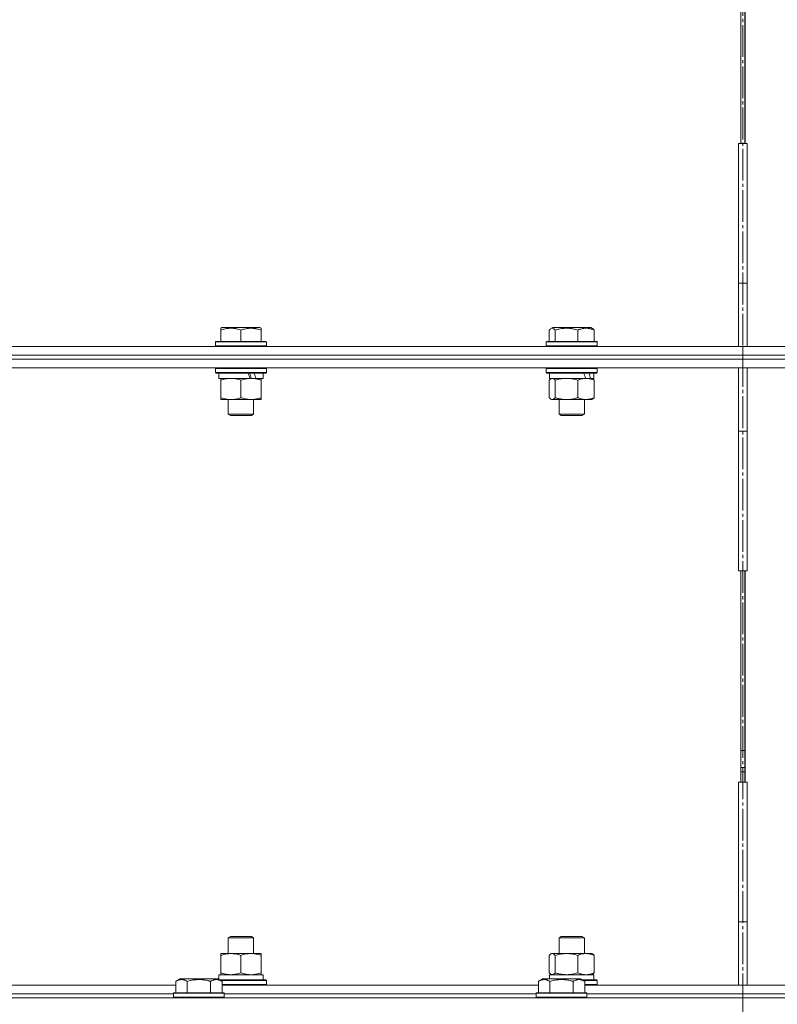
# Model space of a CAD drawing. Units: millimetres. Extents: x 0 to 17411, y -6 to 11880.
# Drawn here: x 6650 to 7008, y 7860 to 8325 of the extents above; entities that cross this region are included whole.
import ezdxf

# ---------------------------------------------------------------- set-up
doc = ezdxf.new("R2010")
doc.units = ezdxf.units.MM
doc.linetypes.add('K5LT_AXLED', pattern=[19.5, 15, -1.5, 1.5, -1.5])
doc.linetypes.add('K5LT_THIN', pattern=[0])
for name, color, linetype, true_color in [('OSI', 2, 'Continuous', 0xffff00), ('R', 1, 'Continuous', 0xff0000), ('WELDING', 7, 'Continuous', 0xffffff)]:
    doc.layers.add(name, color=color, linetype=linetype, true_color=true_color)

msp = doc.modelspace()

# ---------------------------------------------------------------- linework, layer by layer
at = {"layer": 'OSI', "color": 30, "linetype": 'K5LT_AXLED', "lineweight": 18, "true_color": 0xff8000}
msp.add_line((6991.89, 6669.57), (6991.89, 10148.57), dxfattribs=at)
at = {"layer": 'R', "color": 7, "linetype": 'K5LT_THIN', "lineweight": 18}
for p, q in [((6990.89, 8266.57), (6990.89, 9551.57)), ((6990.89, 8266.57), (6990.89, 9551.57)), ((6992.89, 9551.57), (6992.89, 8266.57)), ((6992.9, 9551.57), (6992.9, 8266.57)), ((6993.89, 8266.57), (6989.89, 8266.57)), ((6989.89, 8266.57), (6989.89, 8200.57)), ((6993.89, 8266.57), (6993.89, 8200.57)), ((6989.89, 8200.57), (6993.89, 8200.57)), ((6989.89, 8170.57), (6989.89, 8200.57)), ((6993.89, 8170.57), (6993.89, 8200.57)), ((6745.13, 8179.26), (6745.66, 8179.57)), ((6745.13, 8178.41), (6745.13, 8179.26)), ((6745.13, 8178.41), (6745.13, 8173.07)), ((6763.6, 8179.57), (6745.66, 8179.57)), ((6754.63, 8178.41), (6754.63, 8173.07)), ((6764.13, 8179.26), (6763.6, 8179.57)), ((6764.13, 8179.26), (6764.13, 8178.41)), ((6764.13, 8178.41), (6764.13, 8173.07)), ((6900.37, 8178.41), (6900.37, 8173.07)), ((6901.13, 8179.07), (6901.99, 8179.57)), ((6919.94, 8179.57), (6901.99, 8179.57)), ((6903.21, 8178.41), (6903.21, 8173.07)), ((6913.81, 8178.41), (6913.81, 8173.07)), ((6920.8, 8179.07), (6919.94, 8179.57)), ((6921.56, 8178.41), (6921.56, 8173.07)), ((6742.63, 8172.77), (6742.8, 8173.07)), ((6742.63, 8172.77), (6742.63, 8170.87)), ((6766.63, 8172.77), (6742.63, 8172.77)), ((6766.46, 8173.07), (6742.8, 8173.07)), ((6766.63, 8172.77), (6766.46, 8173.07)), ((6766.63, 8172.77), (6766.63, 8170.87)), ((6898.97, 8172.77), (6899.14, 8173.07)), ((6898.97, 8172.77), (6898.97, 8170.87)), ((6922.97, 8172.77), (6898.97, 8172.77)), ((6922.79, 8173.07), (6899.14, 8173.07)), ((6922.97, 8172.77), (6922.79, 8173.07)), ((6922.97, 8172.77), (6922.97, 8170.87)), ((6539.35, 8170.57), (6991.89, 8170.57)), ((6766.63, 8170.87), (6742.63, 8170.87)), ((6742.63, 8170.87), (6742.8, 8170.57)), ((6766.63, 8170.87), (6766.46, 8170.57)), ((6922.97, 8170.87), (6898.97, 8170.87)), ((6898.97, 8170.87), (6899.14, 8170.57)), ((6922.97, 8170.87), (6922.79, 8170.57)), ((6991.89, 8170.57), (7444.44, 8170.57)), ((6991.89, 8166.57), (6991.89, 8170.57)), ((6991.89, 8166.57), (6991.89, 8170.57)), ((6539.35, 8166.57), (6991.89, 8166.57)), ((6539.35, 8166.57), (6991.89, 8166.57)), ((6539.35, 8164.57), (6991.89, 8164.57)), ((6539.35, 8164.57), (6991.89, 8164.57)), ((6991.89, 8166.57), (7444.44, 8166.57)), ((6991.89, 8164.57), (6991.89, 8166.57)), ((6991.89, 8166.57), (7444.44, 8166.57)), ((6991.89, 8164.57), (6991.89, 8166.57)), ((6991.89, 8164.57), (7444.44, 8164.57)), ((6991.89, 8160.57), (6991.89, 8164.57)), ((6991.89, 8164.57), (7444.44, 8164.57)), ((6991.89, 8160.57), (6991.89, 8164.57)), ((6540.76, 8160.57), (6989.89, 8160.57)), ((6742.63, 8160.27), (6742.8, 8160.57)), ((6742.63, 8160.27), (6742.63, 8158.37)), ((6766.63, 8160.27), (6742.63, 8160.27)), ((6766.63, 8158.37), (6742.63, 8158.37)), ((6742.63, 8158.37), (6742.8, 8158.07)), ((6766.46, 8158.07), (6742.8, 8158.07)), ((6744.13, 8158.07), (6744.13, 8155.57)), ((6765.13, 8158.07), (6765.13, 8155.57)), ((6766.63, 8160.27), (6766.46, 8160.57)), ((6766.63, 8158.37), (6766.46, 8158.07)), ((6766.63, 8160.27), (6766.63, 8158.37)), ((6898.97, 8160.27), (6899.14, 8160.57)), ((6898.97, 8160.27), (6898.97, 8158.37)), ((6922.97, 8160.27), (6898.97, 8160.27)), ((6922.97, 8158.37), (6898.97, 8158.37)), ((6898.97, 8158.37), (6899.14, 8158.07)), ((6922.79, 8158.07), (6899.14, 8158.07)), ((6900.47, 8158.07), (6900.47, 8155.57)), ((6921.47, 8158.07), (6921.47, 8155.57)), ((6922.97, 8160.27), (6922.79, 8160.57)), ((6922.97, 8158.37), (6922.79, 8158.07)), ((6922.97, 8160.27), (6922.97, 8158.37)), ((6989.89, 8160.57), (6993.89, 8160.57)), ((6989.89, 8160.57), (6989.89, 8130.57)), ((6990.89, 8160.57), (6991.89, 8160.57)), ((6991.89, 8160.57), (6992.89, 8160.57)), ((6993.89, 8160.57), (6993.89, 8130.57)), ((6993.89, 8160.57), (7443.03, 8160.57)), ((6758.98, 8155.57), (6744.13, 8155.57)), ((6745.13, 8154.72), (6745.13, 8155.57)), ((6745.13, 8154.72), (6745.13, 8146.42)), ((6754.63, 8154.72), (6754.63, 8146.42)), ((6758.98, 8155.57), (6759.38, 8155.57)), ((6759.38, 8155.57), (6761.23, 8155.57)), ((6761.23, 8155.57), (6761.74, 8155.57)), ((6765.13, 8155.57), (6761.74, 8155.57)), ((6764.13, 8155.57), (6764.13, 8154.72)), ((6764.13, 8154.72), (6764.13, 8146.42)), ((6900.37, 8154.72), (6900.37, 8146.42)), ((6917.64, 8155.57), (6900.47, 8155.57)), ((6901.13, 8155.37), (6901.47, 8155.57)), ((6903.21, 8154.72), (6903.21, 8146.42)), ((6913.81, 8154.72), (6913.81, 8146.42)), ((6917.64, 8155.57), (6917.68, 8155.57)), ((6917.68, 8155.57), (6919.11, 8155.57)), ((6919.11, 8155.57), (6919.84, 8155.57)), ((6921.47, 8155.57), (6919.84, 8155.57)), ((6920.8, 8155.37), (6920.47, 8155.57)), ((6921.56, 8154.72), (6921.56, 8146.42)), ((6745.13, 8145.57), (6745.13, 8146.42)), ((6749.88, 8145.57), (6745.13, 8145.57)), ((6748.63, 8145.57), (6748.63, 8138.64)), ((6764.13, 8145.57), (6749.88, 8145.57)), ((6760.63, 8145.57), (6760.63, 8138.64)), ((6764.13, 8146.42), (6764.13, 8145.57)), ((6901.13, 8145.76), (6901.47, 8145.57)), ((6908.51, 8145.57), (6901.47, 8145.57)), ((6904.97, 8145.57), (6904.97, 8138.64)), ((6920.47, 8145.57), (6908.51, 8145.57)), ((6916.97, 8145.57), (6916.97, 8138.64)), ((6920.8, 8145.76), (6920.47, 8145.57)), ((6760.63, 8138.64), (6748.63, 8138.64)), ((6748.63, 8138.64), (6749.63, 8138.07)), ((6759.63, 8138.07), (6749.63, 8138.07)), ((6760.63, 8138.64), (6759.63, 8138.07)), ((6916.97, 8138.64), (6904.97, 8138.64)), ((6904.97, 8138.64), (6905.97, 8138.07)), ((6915.97, 8138.07), (6905.97, 8138.07)), ((6916.97, 8138.64), (6915.97, 8138.07)), ((6989.89, 8064.57), (6989.89, 8130.57)), ((6993.89, 8130.57), (6989.89, 8130.57)), ((6993.89, 8064.57), (6993.89, 8130.57)), ((6989.89, 8064.57), (6993.89, 8064.57)), ((6990.89, 7964.57), (6990.89, 8064.57)), ((6990.89, 7964.57), (6990.89, 8064.57)), ((6992.89, 8064.57), (6992.89, 7964.57)), ((6992.9, 8064.57), (6992.9, 7964.57)), ((6990.89, 7979.57), (6992.89, 7979.57)), ((6990.89, 7971.57), (6992.89, 7971.57)), ((6990.89, 7969.57), (6992.89, 7969.57)), ((6993.89, 7964.57), (6989.89, 7964.57)), ((6989.89, 7964.57), (6989.89, 7898.57)), ((6993.89, 7964.57), (6993.89, 7898.57)), ((6989.89, 7898.57), (6993.89, 7898.57)), ((6989.89, 7868.57), (6989.89, 7898.57)), ((6993.89, 7868.57), (6993.89, 7898.57)), ((6748.63, 7890.99), (6749.63, 7891.57)), ((6748.63, 7883.57), (6748.63, 7890.99)), ((6748.63, 7890.99), (6758.87, 7890.99)), ((6749.63, 7891.57), (6758.17, 7891.57)), ((6758.17, 7891.57), (6759.63, 7891.57)), ((6758.87, 7890.99), (6760.63, 7890.99)), ((6760.63, 7890.99), (6759.63, 7891.57)), ((6760.63, 7883.57), (6760.63, 7890.99)), ((6904.97, 7890.99), (6905.97, 7891.57)), ((6904.97, 7883.57), (6904.97, 7890.99)), ((6904.97, 7890.99), (6916.16, 7890.99)), ((6905.97, 7891.57), (6915.3, 7891.57)), ((6915.3, 7891.57), (6915.97, 7891.57)), ((6916.97, 7890.99), (6915.97, 7891.57)), ((6916.16, 7890.99), (6916.97, 7890.99)), ((6916.97, 7883.57), (6916.97, 7890.99)), ((6745.13, 7882.72), (6745.13, 7883.57)), ((6745.13, 7883.57), (6759.38, 7883.57)), ((6745.13, 7874.42), (6745.13, 7882.72)), ((6754.63, 7874.42), (6754.63, 7882.72)), ((6759.38, 7883.57), (6764.13, 7883.57)), ((6764.13, 7883.57), (6764.13, 7882.72)), ((6764.13, 7874.42), (6764.13, 7882.72)), ((6900.37, 7874.42), (6900.37, 7882.72)), ((6901.13, 7883.37), (6901.47, 7883.57)), ((6901.47, 7883.57), (6917.68, 7883.57)), ((6903.21, 7874.42), (6903.21, 7882.72)), ((6913.81, 7874.42), (6913.81, 7882.72)), ((6917.68, 7883.57), (6920.47, 7883.57)), ((6920.8, 7883.37), (6920.47, 7883.57)), ((6921.56, 7874.42), (6921.56, 7882.72)), ((6744.13, 7873.57), (6765.13, 7873.57)), ((6744.13, 7871.33), (6744.13, 7873.57)), ((6745.13, 7873.57), (6745.13, 7874.42)), ((6764.13, 7874.42), (6764.13, 7873.57)), ((6765.13, 7871.07), (6765.13, 7873.57)), ((6900.47, 7873.57), (6921.47, 7873.57)), ((6900.47, 7871.57), (6900.47, 7873.57)), ((6901.13, 7873.76), (6901.47, 7873.57)), ((6920.8, 7873.76), (6920.47, 7873.57)), ((6921.47, 7871.07), (6921.47, 7873.57)), ((6723.78, 7870.41), (6725.78, 7871.57)), ((6723.78, 7870.41), (6723.78, 7865.07)), ((6734.75, 7871.57), (6725.78, 7871.57)), ((6729.27, 7870.41), (6729.27, 7865.07)), ((6743.72, 7871.57), (6734.75, 7871.57)), ((6740.24, 7870.41), (6740.24, 7865.07)), ((6745.72, 7870.41), (6743.72, 7871.57)), ((6744.59, 7871.07), (6764.87, 7871.07)), ((6745.11, 7870.77), (6765.02, 7870.77)), ((6745.72, 7870.41), (6745.72, 7865.07)), ((6745.72, 7868.87), (6765.02, 7868.87)), ((6764.87, 7871.07), (6766.46, 7871.07)), ((6765.02, 7870.77), (6766.63, 7870.77)), ((6765.02, 7868.87), (6766.63, 7868.87)), ((6766.63, 7870.77), (6766.46, 7871.07)), ((6766.63, 7868.87), (6766.46, 7868.57)), ((6766.63, 7868.87), (6766.63, 7870.77)), ((6895.21, 7870.41), (6897.21, 7871.57)), ((6895.21, 7870.41), (6895.21, 7865.07)), ((6906.18, 7871.57), (6897.21, 7871.57)), ((6900.69, 7870.41), (6900.69, 7865.07)), ((6915.15, 7871.57), (6906.18, 7871.57)), ((6911.66, 7870.41), (6911.66, 7865.07)), ((6917.15, 7870.41), (6915.15, 7871.57)), ((6916.02, 7871.07), (6922.39, 7871.07)), ((6916.54, 7870.77), (6922.56, 7870.77)), ((6917.15, 7870.41), (6917.15, 7865.07)), ((6917.15, 7868.87), (6922.56, 7868.87)), ((6922.39, 7871.07), (6922.79, 7871.07)), ((6922.56, 7870.77), (6922.97, 7870.77)), ((6922.56, 7868.87), (6922.97, 7868.87)), ((6922.97, 7870.77), (6922.79, 7871.07)), ((6922.97, 7868.87), (6922.79, 7868.57)), ((6922.97, 7868.87), (6922.97, 7870.77)), ((6574.29, 7868.57), (6723.78, 7868.57)), ((6575.32, 7864.57), (6722.75, 7864.57)), ((6575.32, 7864.57), (6722.75, 7864.57)), ((6722.75, 7864.77), (6722.92, 7865.07)), ((6722.75, 7864.77), (6722.75, 7862.87)), ((6734.75, 7864.77), (6722.75, 7864.77)), ((6734.75, 7865.07), (6722.92, 7865.07)), ((6746.58, 7865.07), (6734.75, 7865.07)), ((6746.75, 7864.77), (6734.75, 7864.77)), ((6745.72, 7868.57), (6895.21, 7868.57)), ((6746.75, 7864.77), (6746.58, 7865.07)), ((6746.75, 7864.77), (6746.75, 7862.87)), ((6746.75, 7864.57), (6894.18, 7864.57)), ((6746.75, 7864.57), (6894.18, 7864.57)), ((6894.18, 7864.77), (6894.35, 7865.07)), ((6894.18, 7864.77), (6894.18, 7862.87)), ((6906.18, 7864.77), (6894.18, 7864.77)), ((6906.18, 7865.07), (6894.35, 7865.07)), ((6918.01, 7865.07), (6906.18, 7865.07)), ((6918.18, 7864.77), (6906.18, 7864.77)), ((6917.15, 7868.57), (6989.89, 7868.57)), ((6918.18, 7864.77), (6918.01, 7865.07)), ((6918.18, 7864.77), (6918.18, 7862.87)), ((6918.18, 7864.57), (6991.89, 7864.57)), ((6918.18, 7864.57), (6991.89, 7864.57)), ((6993.89, 7868.57), (6989.89, 7868.57)), ((6990.89, 7868.57), (6991.89, 7868.57)), ((6991.89, 7864.57), (6991.89, 7868.57)), ((6991.89, 7864.57), (6991.89, 7868.57)), ((6991.89, 7868.57), (6992.9, 7868.57)), ((6991.89, 7862.57), (6991.89, 7864.57)), ((6991.89, 7862.57), (6991.89, 7864.57)), ((6991.89, 7864.57), (7065.61, 7864.57)), ((6991.89, 7864.57), (7065.61, 7864.57)), ((6993.89, 7868.57), (7066.64, 7868.57)), ((6291.89, 7862.57), (6991.89, 7862.57)), ((6722.75, 7862.87), (6722.92, 7862.57)), ((6734.75, 7862.87), (6722.75, 7862.87)), ((6746.75, 7862.87), (6734.75, 7862.87)), ((6746.75, 7862.87), (6746.58, 7862.57)), ((6894.18, 7862.87), (6894.35, 7862.57)), ((6906.18, 7862.87), (6894.18, 7862.87)), ((6918.18, 7862.87), (6906.18, 7862.87)), ((6918.18, 7862.87), (6918.01, 7862.57)), ((6991.89, 7856.57), (6991.89, 7862.57)), ((6991.89, 7862.57), (7691.89, 7862.57)), ((6991.89, 7856.57), (6991.89, 7862.57))]:
    msp.add_line(p, q, dxfattribs=at)
for centre, major_axis, ratio, start_param, end_param in [((6754.63, 8153.4), (9.5, -22.44), 0.199103, 1.583235, 1.695628), ((6754.63, 8160.49), (5.66, -13.36), 0.199103, 1.11019, 1.304539), ((6754.63, 8160.49), (9.5, -22.44), 0.199103, 1.266048, 1.37865), ((6910.97, 8153.4), (8.18, -22.39), 0.294295, 1.5603, 1.672693), ((6910.97, 8160.49), (8.18, -22.39), 0.294295, 1.243113, 1.355715)]:
    msp.add_ellipse(centre, major_axis=major_axis, ratio=ratio, start_param=start_param, end_param=end_param, dxfattribs=at)
at = {"layer": 'WELDING', "color": 7, "linetype": 'K5LT_THIN', "lineweight": 18}
for p, q in [((6900.62, 8178.67), (6900.37, 8178.41)), ((6900.88, 8178.89), (6900.62, 8178.67)), ((6901.13, 8179.07), (6900.88, 8178.89)), ((6901.83, 8179.26), (6901.13, 8179.07)), ((6902.53, 8179.02), (6901.83, 8179.26)), ((6903.21, 8178.41), (6902.53, 8179.02)), ((6900.62, 8154.98), (6900.37, 8154.72)), ((6900.88, 8155.2), (6900.62, 8154.98)), ((6901.13, 8155.37), (6900.88, 8155.2)), ((6901.35, 8155.48), (6901.13, 8155.37)), ((6901.57, 8155.54), (6901.35, 8155.48)), ((6901.79, 8155.57), (6901.57, 8155.54)), ((6902.27, 8155.46), (6901.79, 8155.57)), ((6902.74, 8155.17), (6902.27, 8155.46)), ((6903.21, 8154.72), (6902.74, 8155.17)), ((6900.37, 8146.42), (6900.62, 8146.15)), ((6900.62, 8146.15), (6900.88, 8145.93)), ((6900.88, 8145.93), (6901.13, 8145.76)), ((6901.13, 8145.76), (6901.61, 8145.58)), ((6901.61, 8145.58), (6902.31, 8145.69)), ((6902.31, 8145.69), (6903, 8146.19)), ((6903, 8146.19), (6903.21, 8146.42)), ((6900.62, 7882.98), (6900.37, 7882.72)), ((6900.88, 7883.2), (6900.62, 7882.98)), ((6901.13, 7883.37), (6900.88, 7883.2)), ((6901.83, 7883.57), (6901.13, 7883.37)), ((6902.53, 7883.33), (6901.83, 7883.57)), ((6903.21, 7882.72), (6902.53, 7883.33)), ((6900.37, 7874.42), (6900.62, 7874.15)), ((6900.62, 7874.15), (6900.88, 7873.93)), ((6900.88, 7873.93), (6901.13, 7873.76)), ((6901.13, 7873.76), (6901.35, 7873.65)), ((6901.35, 7873.65), (6901.57, 7873.59)), ((6901.57, 7873.59), (6901.79, 7873.57))]:
    msp.add_line(p, q, dxfattribs=at)
for points, knots in [([(6754.63, 8178.41), (6754.2, 8178.56), (6753.63, 8178.73), (6752.93, 8178.9), (6752.52, 8178.99), (6752.06, 8179.08), (6751.59, 8179.15), (6751.09, 8179.21), (6750.53, 8179.25), (6749.91, 8179.27), (6749.39, 8179.26), (6748.93, 8179.23), (6748.4, 8179.18), (6747.64, 8179.07), (6746.51, 8178.84), (6745.66, 8178.59), (6745.13, 8178.41)], [0, 0, 0, 0, 2.392038, 3.094773, 3.749673, 4.638938, 5.533553, 6.273967, 7.269403, 8.499731, 9.554906, 10.026159, 10.962726, 12.336972, 14.092661, 17, 17, 17, 17]), ([(6764.13, 8178.41), (6763.7, 8178.56), (6763.13, 8178.73), (6762.37, 8178.91), (6761.95, 8179), (6761.49, 8179.09), (6761.08, 8179.15), (6760.58, 8179.21), (6760.02, 8179.25), (6759.41, 8179.27), (6758.8, 8179.25), (6758.25, 8179.21), (6757.64, 8179.15), (6756.81, 8179.01), (6755.77, 8178.77), (6755, 8178.54), (6754.63, 8178.41)], [0, 0, 0, 0, 2.392038, 3.094773, 4.121148, 4.638938, 5.533553, 6.324803, 7.269403, 8.499731, 9.554906, 10.496402, 11.42575, 12.783569, 14.941449, 17, 17, 17, 17]), ([(6913.81, 8178.41), (6913.32, 8178.56), (6912.69, 8178.73), (6911.92, 8178.9), (6911.45, 8178.99), (6910.94, 8179.08), (6910.41, 8179.15), (6909.86, 8179.21), (6909.24, 8179.25), (6908.55, 8179.27), (6907.96, 8179.26), (6907.45, 8179.23), (6906.86, 8179.18), (6906.01, 8179.07), (6904.75, 8178.84), (6903.8, 8178.59), (6903.21, 8178.41)], [0, 0, 0, 0, 2.392038, 3.094773, 3.749673, 4.638938, 5.533553, 6.273967, 7.269403, 8.499731, 9.554906, 10.026159, 10.962726, 12.336972, 14.092661, 17, 17, 17, 17]), ([(6921.56, 8178.41), (6921.21, 8178.56), (6920.75, 8178.73), (6920.12, 8178.91), (6919.78, 8179), (6919.41, 8179.09), (6919.07, 8179.15), (6918.67, 8179.21), (6918.21, 8179.25), (6917.71, 8179.27), (6917.21, 8179.25), (6916.76, 8179.21), (6916.27, 8179.15), (6915.59, 8179.01), (6914.74, 8178.77), (6914.11, 8178.54), (6913.81, 8178.41)], [0, 0, 0, 0, 2.392038, 3.094773, 4.121148, 4.638938, 5.533553, 6.324803, 7.269403, 8.499731, 9.554906, 10.496402, 11.42575, 12.783569, 14.941449, 17, 17, 17, 17]), ([(6920.8, 8179.07), (6920.88, 8179.02), (6921.02, 8178.93), (6921.28, 8178.72), (6921.45, 8178.54), (6921.56, 8178.41)], [0, 0, 0, 0, 1.92171, 3.229977, 6, 6, 6, 6]), ([(6749.88, 8155.57), (6749.56, 8155.57), (6749.02, 8155.55), (6748.17, 8155.46), (6747.26, 8155.31), (6746.21, 8155.06), (6745.48, 8154.84), (6745.13, 8154.72)], [0, 0, 0, 0, 1.597458, 2.676777, 4.235764, 6.182879, 8, 8, 8, 8]), ([(6754.63, 8154.72), (6754.05, 8154.91), (6753.21, 8155.15), (6752.1, 8155.38), (6751.37, 8155.48), (6750.64, 8155.55), (6750.15, 8155.57), (6749.88, 8155.57)], [0, 0, 0, 0, 3.005828, 4.318193, 5.5895, 6.632109, 8, 8, 8, 8]), ([(6759.38, 8155.57), (6759.17, 8155.57), (6758.73, 8155.56), (6758.09, 8155.51), (6757.46, 8155.42), (6756.65, 8155.28), (6755.71, 8155.06), (6754.98, 8154.84), (6754.63, 8154.72)], [0, 0, 0, 0, 1.192024, 2.404251, 3.60809, 4.765234, 6.955738, 9, 9, 9, 9]), ([(6764.13, 8154.72), (6763.63, 8154.88), (6762.88, 8155.11), (6761.9, 8155.32), (6761.24, 8155.43), (6760.62, 8155.51), (6760, 8155.56), (6759.58, 8155.57), (6759.38, 8155.57)], [0, 0, 0, 0, 2.905563, 4.375924, 5.511195, 6.679161, 7.850161, 9, 9, 9, 9]), ([(6908.51, 8155.57), (6908.15, 8155.57), (6907.55, 8155.55), (6906.6, 8155.46), (6905.59, 8155.31), (6904.42, 8155.06), (6903.6, 8154.84), (6903.21, 8154.72)], [0, 0, 0, 0, 1.597458, 2.676777, 4.235764, 6.182879, 8, 8, 8, 8]), ([(6913.81, 8154.72), (6913.16, 8154.91), (6912.22, 8155.15), (6910.98, 8155.38), (6910.17, 8155.48), (6909.35, 8155.55), (6908.81, 8155.57), (6908.51, 8155.57)], [0, 0, 0, 0, 3.005828, 4.318193, 5.5895, 6.632109, 8, 8, 8, 8]), ([(6917.68, 8155.57), (6917.51, 8155.57), (6917.16, 8155.56), (6916.63, 8155.51), (6916.11, 8155.42), (6915.46, 8155.28), (6914.69, 8155.06), (6914.09, 8154.84), (6913.81, 8154.72)], [0, 0, 0, 0, 1.192024, 2.404251, 3.60809, 4.765234, 6.955738, 9, 9, 9, 9]), ([(6921.56, 8154.72), (6921.16, 8154.88), (6920.54, 8155.11), (6919.75, 8155.32), (6919.2, 8155.43), (6918.7, 8155.51), (6918.19, 8155.56), (6917.85, 8155.57), (6917.68, 8155.57)], [0, 0, 0, 0, 2.905563, 4.375924, 5.511195, 6.679161, 7.850161, 9, 9, 9, 9]), ([(6920.8, 8155.37), (6920.96, 8155.28), (6921.22, 8155.08), (6921.47, 8154.82), (6921.56, 8154.72)], [0, 0, 0, 0, 3.106211, 5, 5, 5, 5]), ([(6745.13, 8146.42), (6745.56, 8146.27), (6746.3, 8146.05), (6747.31, 8145.82), (6748.13, 8145.68), (6748.87, 8145.6), (6749.45, 8145.57), (6749.79, 8145.57), (6749.88, 8145.57)], [0, 0, 0, 0, 2.494996, 4.309231, 5.73815, 7.133977, 8.472011, 9, 9, 9, 9]), ([(6749.88, 8145.57), (6750.19, 8145.57), (6750.8, 8145.59), (6751.57, 8145.67), (6752.43, 8145.82), (6753.4, 8146.03), (6754.22, 8146.28), (6754.63, 8146.42)], [0, 0, 0, 0, 1.523216, 3.057663, 3.814901, 5.878539, 8, 8, 8, 8]), ([(6754.63, 8146.42), (6755.19, 8146.23), (6756, 8145.99), (6757, 8145.79), (6757.6, 8145.69), (6758.12, 8145.63), (6758.71, 8145.58), (6759.33, 8145.56), (6759.94, 8145.58), (6760.39, 8145.61), (6760.89, 8145.66), (6761.53, 8145.74), (6762.67, 8145.97), (6763.55, 8146.22), (6764.13, 8146.42)], [0, 0, 0, 0, 2.72415, 3.912285, 4.716446, 5.530362, 6.353984, 7.500189, 8.40607, 9.211142, 9.605533, 10.761675, 12.184093, 15, 15, 15, 15]), ([(6903.21, 8146.42), (6903.69, 8146.27), (6904.52, 8146.05), (6905.64, 8145.82), (6906.56, 8145.68), (6907.38, 8145.6), (6908.03, 8145.57), (6908.4, 8145.57), (6908.51, 8145.57)], [0, 0, 0, 0, 2.494996, 4.309231, 5.73815, 7.133977, 8.472011, 9, 9, 9, 9]), ([(6908.51, 8145.57), (6908.85, 8145.57), (6909.54, 8145.59), (6910.39, 8145.67), (6911.35, 8145.82), (6912.44, 8146.03), (6913.35, 8146.28), (6913.81, 8146.42)], [0, 0, 0, 0, 1.523216, 3.057663, 3.814901, 5.878539, 8, 8, 8, 8]), ([(6913.81, 8146.42), (6914.26, 8146.23), (6914.93, 8145.99), (6915.74, 8145.79), (6916.23, 8145.69), (6916.65, 8145.63), (6917.14, 8145.58), (6917.64, 8145.56), (6918.14, 8145.58), (6918.58, 8145.61), (6919.05, 8145.67), (6919.68, 8145.79), (6920.55, 8146.03), (6921.2, 8146.27), (6921.56, 8146.42)], [0, 0, 0, 0, 2.72415, 3.912285, 4.716446, 5.530362, 6.353984, 7.500189, 8.40607, 9.211142, 9.998759, 11.128707, 12.847273, 15, 15, 15, 15]), ([(6921.56, 8146.42), (6921.44, 8146.28), (6921.19, 8146.02), (6920.93, 8145.83), (6920.8, 8145.76)], [0, 0, 0, 0, 2.507184, 5, 5, 5, 5]), ([(6754.63, 7882.72), (6754.07, 7882.9), (6753.26, 7883.14), (6752.26, 7883.35), (6751.66, 7883.44), (6751.14, 7883.51), (6750.55, 7883.55), (6749.93, 7883.57), (6749.32, 7883.56), (6748.87, 7883.53), (6748.36, 7883.48), (6747.73, 7883.39), (6746.59, 7883.17), (6745.71, 7882.91), (6745.13, 7882.72)], [0, 0, 0, 0, 2.72415, 3.912285, 4.716446, 5.530362, 6.353984, 7.500189, 8.40607, 9.211142, 9.605533, 10.761675, 12.184093, 15, 15, 15, 15]), ([(6759.38, 7883.57), (6759.07, 7883.57), (6758.46, 7883.54), (6757.69, 7883.46), (6756.83, 7883.32), (6755.86, 7883.1), (6755.04, 7882.86), (6754.63, 7882.72)], [0, 0, 0, 0, 1.523216, 3.057663, 3.814901, 5.878539, 8, 8, 8, 8]), ([(6764.13, 7882.72), (6763.7, 7882.86), (6762.96, 7883.08), (6761.95, 7883.31), (6761.13, 7883.45), (6760.39, 7883.53), (6759.81, 7883.56), (6759.47, 7883.57), (6759.38, 7883.57)], [0, 0, 0, 0, 2.494996, 4.309231, 5.73815, 7.133977, 8.472011, 9, 9, 9, 9]), ([(6913.81, 7882.72), (6913.18, 7882.9), (6912.27, 7883.14), (6911.16, 7883.35), (6910.5, 7883.44), (6909.92, 7883.51), (6909.25, 7883.55), (6908.57, 7883.57), (6907.88, 7883.56), (6907.38, 7883.53), (6906.82, 7883.48), (6906.11, 7883.39), (6904.84, 7883.17), (6903.86, 7882.91), (6903.21, 7882.72)], [0, 0, 0, 0, 2.72415, 3.912285, 4.716446, 5.530362, 6.353984, 7.500189, 8.40607, 9.211142, 9.605533, 10.761675, 12.184093, 15, 15, 15, 15]), ([(6917.68, 7883.57), (6917.43, 7883.57), (6916.93, 7883.54), (6916.31, 7883.46), (6915.6, 7883.32), (6914.81, 7883.1), (6914.14, 7882.86), (6913.81, 7882.72)], [0, 0, 0, 0, 1.523216, 3.057663, 3.814901, 5.878539, 8, 8, 8, 8]), ([(6921.56, 7882.72), (6921.21, 7882.86), (6920.61, 7883.08), (6919.74, 7883.33), (6918.99, 7883.47), (6918.31, 7883.55), (6917.88, 7883.57), (6917.68, 7883.57)], [0, 0, 0, 0, 2.217775, 3.830428, 5.353122, 6.821732, 8, 8, 8, 8]), ([(6920.8, 7883.37), (6920.95, 7883.29), (6921.21, 7883.09), (6921.46, 7882.84), (6921.56, 7882.72)], [0, 0, 0, 0, 2.879343, 5, 5, 5, 5]), ([(6745.13, 7874.42), (6745.63, 7874.25), (6746.38, 7874.03), (6747.36, 7873.81), (6748.02, 7873.7), (6748.64, 7873.62), (6749.26, 7873.58), (6749.68, 7873.57), (6749.88, 7873.57)], [0, 0, 0, 0, 2.905563, 4.375924, 5.511195, 6.679161, 7.850161, 9, 9, 9, 9]), ([(6749.88, 7873.57), (6750.09, 7873.57), (6750.53, 7873.58), (6751.17, 7873.63), (6751.8, 7873.71), (6752.6, 7873.85), (6753.55, 7874.07), (6754.28, 7874.3), (6754.63, 7874.42)], [0, 0, 0, 0, 1.192024, 2.404251, 3.60809, 4.765234, 6.955738, 9, 9, 9, 9]), ([(6754.63, 7874.42), (6755.21, 7874.22), (6756.05, 7873.98), (6757.16, 7873.76), (6757.89, 7873.65), (6758.62, 7873.58), (6759.11, 7873.57), (6759.38, 7873.57)], [0, 0, 0, 0, 3.005828, 4.318193, 5.5895, 6.632109, 8, 8, 8, 8]), ([(6759.38, 7873.57), (6759.7, 7873.57), (6760.24, 7873.59), (6761.09, 7873.68), (6762, 7873.83), (6763.05, 7874.07), (6763.78, 7874.3), (6764.13, 7874.42)], [0, 0, 0, 0, 1.597458, 2.676777, 4.235764, 6.182879, 8, 8, 8, 8]), ([(6901.79, 7873.57), (6901.86, 7873.57), (6901.98, 7873.58), (6902.18, 7873.63), (6902.37, 7873.71), (6902.63, 7873.87), (6902.91, 7874.1), (6903.13, 7874.33), (6903.21, 7874.42)], [0, 0, 0, 0, 1.192024, 2.404251, 3.60809, 4.765234, 7.478942, 9, 9, 9, 9]), ([(6903.21, 7874.42), (6903.76, 7874.25), (6904.61, 7874.03), (6905.69, 7873.81), (6906.44, 7873.7), (6907.13, 7873.62), (6907.82, 7873.58), (6908.28, 7873.57), (6908.51, 7873.57)], [0, 0, 0, 0, 2.905563, 4.375924, 5.511195, 6.679161, 7.850161, 9, 9, 9, 9]), ([(6908.51, 7873.57), (6908.75, 7873.57), (6909.23, 7873.58), (6909.95, 7873.63), (6910.65, 7873.71), (6911.55, 7873.85), (6912.6, 7874.07), (6913.41, 7874.3), (6913.81, 7874.42)], [0, 0, 0, 0, 1.192024, 2.404251, 3.60809, 4.765234, 6.955738, 9, 9, 9, 9]), ([(6913.81, 7874.42), (6914.28, 7874.22), (6914.97, 7873.98), (6915.87, 7873.76), (6916.47, 7873.65), (6917.07, 7873.58), (6917.46, 7873.57), (6917.68, 7873.57)], [0, 0, 0, 0, 3.005828, 4.318193, 5.5895, 6.632109, 8, 8, 8, 8]), ([(6917.68, 7873.57), (6917.95, 7873.57), (6918.39, 7873.59), (6919.08, 7873.68), (6919.82, 7873.83), (6920.68, 7874.07), (6921.28, 7874.3), (6921.56, 7874.42)], [0, 0, 0, 0, 1.597458, 2.676777, 4.235764, 6.182879, 8, 8, 8, 8]), ([(6921.56, 7874.42), (6921.44, 7874.28), (6921.19, 7874.02), (6920.93, 7873.83), (6920.8, 7873.76)], [0, 0, 0, 0, 2.507761, 5, 5, 5, 5]), ([(6729.27, 7870.41), (6728.94, 7870.6), (6728.54, 7870.8), (6728.05, 7870.99), (6727.78, 7871.08), (6727.51, 7871.15), (6727.22, 7871.21), (6726.9, 7871.25), (6726.54, 7871.27), (6726.19, 7871.25), (6725.87, 7871.21), (6725.52, 7871.15), (6725.09, 7871.03), (6724.49, 7870.79), (6724.04, 7870.56), (6723.78, 7870.41)], [0, 0, 0, 0, 2.912728, 3.529104, 4.366059, 5.20805, 5.90491, 6.841792, 7.999747, 8.992853, 9.878966, 10.753647, 12.031595, 13.665019, 16, 16, 16, 16]), ([(6734.75, 7871.26), (6734.47, 7871.26), (6733.9, 7871.25), (6733.04, 7871.18), (6732.2, 7871.07), (6731.23, 7870.91), (6730.25, 7870.69), (6729.56, 7870.5), (6729.27, 7870.41)], [0, 0, 0, 0, 3.829997, 7.659995, 11.489992, 15.319989, 20.90052, 24.973438, 24.973438, 24.973438, 24.973438]), ([(6740.24, 7870.41), (6740.15, 7870.44), (6739.91, 7870.51), (6739.42, 7870.64), (6738.66, 7870.82), (6737.79, 7871), (6736.94, 7871.12), (6736.21, 7871.2), (6735.48, 7871.25), (6734.99, 7871.26), (6734.75, 7871.26)], [0, 0, 0, 0, 1.235584, 3.294892, 6.795714, 11.875088, 15.149676, 18.424263, 21.698851, 24.973438, 24.973438, 24.973438, 24.973438]), ([(6745.72, 7870.41), (6745.4, 7870.6), (6745, 7870.8), (6744.5, 7870.99), (6744.24, 7871.08), (6743.96, 7871.15), (6743.68, 7871.21), (6743.36, 7871.25), (6743, 7871.27), (6742.64, 7871.25), (6742.33, 7871.21), (6741.98, 7871.15), (6741.54, 7871.03), (6740.94, 7870.79), (6740.5, 7870.56), (6740.24, 7870.41)], [0, 0, 0, 0, 2.912728, 3.529104, 4.366059, 5.20805, 5.90491, 6.841792, 7.999747, 8.992853, 9.878966, 10.753647, 12.031595, 13.665019, 16, 16, 16, 16]), ([(6900.69, 7870.41), (6900.37, 7870.6), (6899.97, 7870.8), (6899.47, 7870.99), (6899.21, 7871.08), (6898.94, 7871.15), (6898.65, 7871.21), (6898.33, 7871.25), (6897.97, 7871.27), (6897.62, 7871.25), (6897.3, 7871.21), (6896.95, 7871.15), (6896.51, 7871.03), (6895.92, 7870.79), (6895.47, 7870.56), (6895.21, 7870.41)], [0, 0, 0, 0, 2.912728, 3.529104, 4.366059, 5.20805, 5.90491, 6.841792, 7.999747, 8.992853, 9.878966, 10.753647, 12.031595, 13.665019, 16, 16, 16, 16]), ([(6906.18, 7871.26), (6905.89, 7871.26), (6905.33, 7871.25), (6904.47, 7871.18), (6903.63, 7871.07), (6902.66, 7870.91), (6901.68, 7870.69), (6900.99, 7870.5), (6900.69, 7870.41)], [0, 0, 0, 0, 3.829997, 7.659995, 11.489992, 15.319989, 20.90052, 24.973438, 24.973438, 24.973438, 24.973438]), ([(6911.66, 7870.41), (6911.58, 7870.44), (6911.34, 7870.51), (6910.85, 7870.64), (6910.08, 7870.82), (6909.22, 7871), (6908.36, 7871.12), (6907.64, 7871.2), (6906.91, 7871.25), (6906.42, 7871.26), (6906.18, 7871.26)], [0, 0, 0, 0, 1.235584, 3.294892, 6.795714, 11.875088, 15.149676, 18.424263, 21.698851, 24.973438, 24.973438, 24.973438, 24.973438]), ([(6917.15, 7870.41), (6916.82, 7870.6), (6916.43, 7870.8), (6915.93, 7870.99), (6915.67, 7871.08), (6915.39, 7871.15), (6915.11, 7871.21), (6914.78, 7871.25), (6914.43, 7871.27), (6914.07, 7871.25), (6913.75, 7871.21), (6913.4, 7871.15), (6912.97, 7871.03), (6912.37, 7870.79), (6911.92, 7870.56), (6911.66, 7870.41)], [0, 0, 0, 0, 2.912728, 3.529104, 4.366059, 5.20805, 5.90491, 6.841792, 7.999747, 8.992853, 9.878966, 10.753647, 12.031595, 13.665019, 16, 16, 16, 16])]:
    msp.add_open_spline(points, degree=3, knots=knots, dxfattribs=at)

doc.saveas('drawing.dxf')
